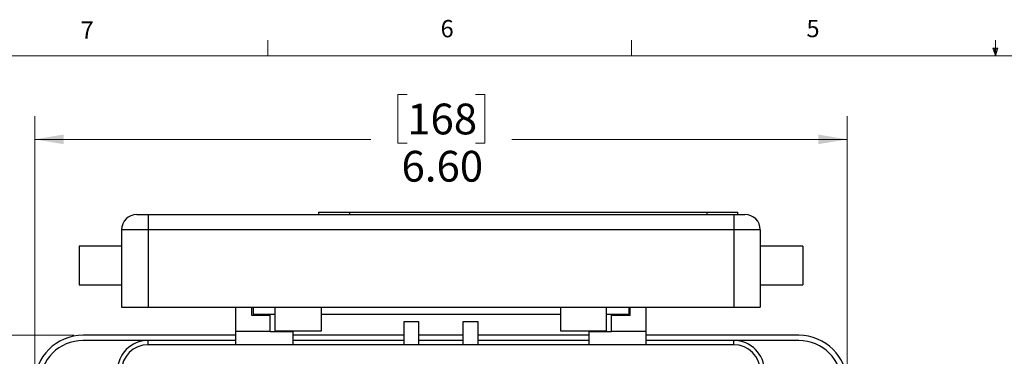
# Model space of a CAD drawing. Units: inches. Extents: x 0.4 to 16.6, y 0.2 to 10.8.
# Drawn here: x 3.2 to 8.5, y 9 to 10.8 of the extents above; entities that cross this region are included whole.
import ezdxf

# ---------------------------------------------------------------- set-up
doc = ezdxf.new("R2010")
doc.units = ezdxf.units.IN
doc.header["$MEASUREMENT"] = 0
doc.styles.add('SLDTEXTSTYLE0', font='TXT', dxfattribs={"width": 0.75})
doc.dimstyles.new('SLDDIMSTYLE1', dxfattribs={"dimtxt": 0.166667, "dimasz": 0.156, "dimexe": 0, "dimexo": 0.0625, "dimgap": 0.041667, "dimtad": 0, "dimtih": 1, "dimtoh": 1, "dimlfac": 1.5, "dimrnd": 1e-09, "dimzin": 12, "dimdsep": 46, "dimtxsty": 'SLDTEXTSTYLE0', "dimsah": 1, "dimcen": 0.09, "dimadec": 0, "dimazin": 3, "dimtfac": 1, "dimtofl": 0, "dimtmove": 0, "dimatfit": 3, "dimfxl": 0, "dimfrac": 2, "dimtolj": 1, "dimtzin": 12, "dimarcsym": 0})
doc.dimstyles.new('SLDDIMSTYLE2', dxfattribs={"dimtxt": 0.166667, "dimasz": 0.156, "dimexe": 0, "dimexo": 0.0625, "dimgap": 0.041667, "dimtad": 0, "dimtih": 1, "dimtoh": 1, "dimlfac": 1.5, "dimrnd": 1e-09, "dimzin": 4, "dimdsep": 46, "dimtxsty": 'SLDTEXTSTYLE0', "dimsah": 1, "dimcen": 0.09, "dimadec": 0, "dimazin": 1, "dimtfac": 1, "dimtofl": 0, "dimtmove": 0, "dimatfit": 3, "dimfxl": 0, "dimfrac": 2, "dimtolj": 1, "dimtzin": 12, "dimarcsym": 0})

# ---------------------------------------------------------------- blocks, each defined once
blk = doc.blocks.new('_D_5')
at = {"color": 7, "linetype": 'Continuous', "lineweight": 0}
for p, q in [((5.318, 10.4339), (5.2673, 10.4339)), ((5.2673, 10.4339), (5.2673, 10.169)), ((5.6874, 10.4339), (5.7381, 10.4339)), ((5.7381, 10.4339), (5.7381, 10.169)), ((3.3023, 8.9177), (3.3023, 10.3153)), ((7.699, 8.9177), (7.699, 10.3153)), ((3.3023, 10.1903), (5.1213, 10.1903)), ((7.699, 10.1903), (5.884, 10.1903)), ((5.2673, 10.169), (5.318, 10.169)), ((5.7381, 10.169), (5.6874, 10.169))]:
    blk.add_line(p, q, dxfattribs=at)
at = {"color": 7, "linetype": 'Continuous', "lineweight": 18}
for points in [[(3.3023, 10.1903), (3.4583, 10.1643), (3.4583, 10.2163)], [(7.699, 10.1903), (7.543, 10.2163), (7.543, 10.1643)]]:
    blk.add_solid(points, dxfattribs=at)
at = {"color": 7, "linetype": 'Continuous', "lineweight": 18, "char_height": 0.16667, "attachment_point": 1, "style": 'SLDTEXTSTYLE0'}
for s, insert in [('168', (5.318, 10.3839)), ('6.60', (5.2873, 10.1279))]:
    blk.add_mtext(s, dxfattribs=dict(at, insert=insert))
blk = doc.blocks.new('_D_6')
at = {"color": 7, "linetype": 'Continuous', "lineweight": 0}
for p, q in [((3.514, 9.1293), (2.5474, 9.1293)), ((2.6724, 9.1293), (2.6724, 8.2087)), ((2.5492, 8.1749), (2.4985, 8.1749)), ((2.4985, 8.1749), (2.4985, 7.9101)), ((2.7955, 8.1749), (2.8462, 8.1749)), ((2.8462, 8.1749), (2.8462, 7.9101)), ((2.4985, 7.9101), (2.5492, 7.9101)), ((2.8462, 7.9101), (2.7955, 7.9101)), ((2.6724, 6.6893), (2.6724, 7.6541)), ((3.514, 6.6893), (2.5474, 6.6893))]:
    blk.add_line(p, q, dxfattribs=at)
at = {"color": 7, "linetype": 'Continuous', "lineweight": 18}
for points in [[(2.6724, 9.1293), (2.6464, 8.9733), (2.6984, 8.9733)], [(2.6724, 6.6893), (2.6984, 6.8453), (2.6464, 6.8453)]]:
    blk.add_solid(points, dxfattribs=at)
at = {"color": 7, "linetype": 'Continuous', "lineweight": 18, "char_height": 0.16667, "attachment_point": 1, "style": 'SLDTEXTSTYLE0'}
for s, insert in [('93', (2.5492, 8.1249)), ('3.66', (2.4569, 7.8689))]:
    blk.add_mtext(s, dxfattribs=dict(at, insert=insert))

msp = doc.modelspace()

# ---------------------------------------------------------------- linework, layer by layer
at = {"color": 7, "linetype": 'Continuous', "lineweight": 18}
for p, q in [((4.5635, 10.6421), (4.5635, 10.7269)), ((6.5323, 10.6421), (6.5323, 10.7269)), ((8.501, 10.6421), (8.501, 10.7269)), ((8.501, 10.6421), (8.4878, 10.684)), ((8.5136, 10.684), (8.4878, 10.684)), ((8.494, 10.684), (8.501, 10.6421)), ((8.501, 10.6421), (8.5136, 10.684)), ((8.5059, 10.684), (8.501, 10.6421)), ((0.6263, 10.6421), (16.3763, 10.6421))]:
    msp.add_line(p, q, dxfattribs=at)
at = {"color": 7, "linetype": 'Continuous', "lineweight": 25}
for p, q in [((3.8556, 9.7833), (3.9162, 9.7833)), ((3.9162, 9.7833), (3.9162, 9.7)), ((3.9162, 9.7833), (7.0851, 9.7833)), ((4.839, 9.7966), (4.839, 9.7833)), ((4.839, 9.7966), (5.0056, 9.7966)), ((5.0056, 9.7966), (5.0056, 9.7833)), ((5.0056, 9.7966), (6.939, 9.7966)), ((6.939, 9.7966), (6.939, 9.7833)), ((6.939, 9.7966), (7.1056, 9.7966)), ((7.0851, 9.7833), (7.0851, 9.7)), ((7.0851, 9.7833), (7.1456, 9.7833)), ((7.1056, 9.7966), (7.1056, 9.7833)), ((3.7723, 9.7), (3.7723, 9.282)), ((3.9162, 9.7), (3.7723, 9.7)), ((3.9162, 9.7), (3.9162, 9.282)), ((7.0851, 9.7), (3.9162, 9.7)), ((7.0851, 9.7), (7.0851, 9.282)), ((7.229, 9.7), (7.0851, 9.7)), ((7.229, 9.7), (7.229, 9.282)), ((3.7723, 9.612), (3.5423, 9.612)), ((3.5423, 9.612), (3.5423, 9.4026)), ((7.459, 9.612), (7.229, 9.612)), ((7.459, 9.612), (7.459, 9.4026)), ((3.5423, 9.4026), (3.7723, 9.4026)), ((7.229, 9.4026), (7.459, 9.4026)), ((3.7723, 9.282), (3.9162, 9.282)), ((3.9162, 9.282), (7.0851, 9.282)), ((4.3906, 9.1501), (4.3906, 9.282)), ((4.4773, 9.2362), (4.4773, 9.282)), ((4.484, 9.282), (4.484, 9.2439)), ((4.604, 9.1526), (4.604, 9.282)), ((4.854, 9.1526), (4.854, 9.282)), ((6.1473, 9.282), (6.1473, 9.1526)), ((6.3973, 9.1526), (6.3973, 9.282)), ((6.5173, 9.282), (6.5173, 9.2439)), ((6.524, 9.2362), (6.524, 9.282)), ((6.6106, 9.1501), (6.6106, 9.282)), ((7.0851, 9.282), (7.229, 9.282)), ((4.5773, 9.2362), (4.4773, 9.2362)), ((4.484, 9.2439), (4.604, 9.2439)), ((4.5773, 9.2362), (4.5773, 9.2439)), ((4.5773, 9.1501), (4.5773, 9.2362)), ((4.854, 9.2439), (6.1473, 9.2439)), ((6.3973, 9.2439), (6.5173, 9.2439)), ((6.424, 9.2362), (6.424, 9.2439)), ((6.424, 9.1501), (6.424, 9.2362)), ((6.524, 9.2362), (6.424, 9.2362)), ((5.301, 9.2038), (5.3796, 9.2038)), ((5.301, 9.0782), (5.301, 9.2038)), ((5.3796, 9.2038), (5.3796, 9.0782)), ((5.6216, 9.0782), (5.6216, 9.2038)), ((5.6216, 9.2038), (5.7003, 9.2038)), ((5.7003, 9.2038), (5.7003, 9.0782)), ((4.3906, 9.1293), (3.564, 9.1293)), ((4.5773, 9.1501), (4.3906, 9.1501)), ((4.3906, 9.0782), (4.3906, 9.1501)), ((4.5773, 9.1501), (4.7006, 9.1501)), ((4.604, 9.1526), (4.854, 9.1526)), ((4.7006, 9.1501), (4.7006, 9.1526)), ((4.7006, 9.0782), (4.7006, 9.1501)), ((5.301, 9.1293), (4.7006, 9.1293)), ((5.6216, 9.1293), (5.3796, 9.1293)), ((6.3006, 9.1293), (5.7003, 9.1293)), ((6.1473, 9.1526), (6.3973, 9.1526)), ((6.3006, 9.1526), (6.3006, 9.1501)), ((6.3006, 9.1501), (6.424, 9.1501)), ((6.3006, 9.1501), (6.3006, 9.0782)), ((6.6106, 9.1501), (6.424, 9.1501)), ((6.6106, 9.0782), (6.6106, 9.1501)), ((7.4373, 9.1293), (6.6106, 9.1293)), ((3.916, 9.101), (3.564, 9.101)), ((3.916, 9.0782), (3.916, 9.101)), ((4.3906, 9.101), (3.916, 9.101)), ((7.0853, 9.0782), (3.916, 9.0782)), ((5.301, 9.101), (4.7006, 9.101)), ((5.6216, 9.101), (5.3796, 9.101)), ((6.3006, 9.101), (5.7003, 9.101)), ((7.0853, 9.101), (6.6106, 9.101)), ((7.0853, 9.0782), (7.0853, 9.101)), ((7.4373, 9.101), (7.0853, 9.101))]:
    msp.add_line(p, q, dxfattribs=at)
for centre, radius, start, end in [((3.8556, 9.7), 0.0833, 90, 180), ((7.1456, 9.7), 0.0833, 0, 90), ((3.564, 8.8677), 0.2617, 90, 180), ((7.4373, 8.8677), 0.2617, 0, 90), ((3.564, 8.8677), 0.2333, 90, 180), ((3.916, 8.9343), 0.1667, 90, 180), ((3.916, 8.9343), 0.1439, 90, 180), ((7.0853, 8.9343), 0.1667, 0, 90), ((7.0853, 8.9343), 0.1439, 0, 90), ((7.4373, 8.8677), 0.2333, 0, 90)]:
    msp.add_arc(centre, radius, start, end, dxfattribs=at)

# ---------------------------------------------------------------- texts
at = {"color": 7, "linetype": 'Continuous', "lineweight": 0, "char_height": 0.0937, "attachment_point": 1, "style": 'SLDTEXTSTYLE0'}
for s, insert in [('7', (3.551, 10.8287)), ('6', (5.4987, 10.8367)), ('5', (7.4787, 10.8373))]:
    msp.add_mtext(s, dxfattribs=dict(at, insert=insert))

# ---------------------------------------------------------------- dimensions: what is measured, and where the dimension line sits
at = {"color": 7, "linetype": 'Continuous', "lineweight": 18}
dim = msp.add_linear_dim(base=(7.698968, 10.190339), p1=(3.302302, 8.867676), p2=(7.698968, 8.867676), dimstyle='SLDDIMSTYLE2', dxfattribs=at)
dim.commit()
dim.dimension.update_dxf_attribs({"geometry": '_D_5', "text_midpoint": (5.502685, 10.190339), "dimtype": 160})
dim = msp.add_linear_dim(base=(2.6724, 6.6893), p1=(3.564, 9.1293), p2=(3.564, 6.6893), angle=90, dimstyle='SLDDIMSTYLE1', dxfattribs=at)
dim.commit()
dim.dimension.update_dxf_attribs({"geometry": '_D_6', "text_midpoint": (2.6724, 7.9314), "dimtype": 160})

doc.saveas('drawing.dxf')
